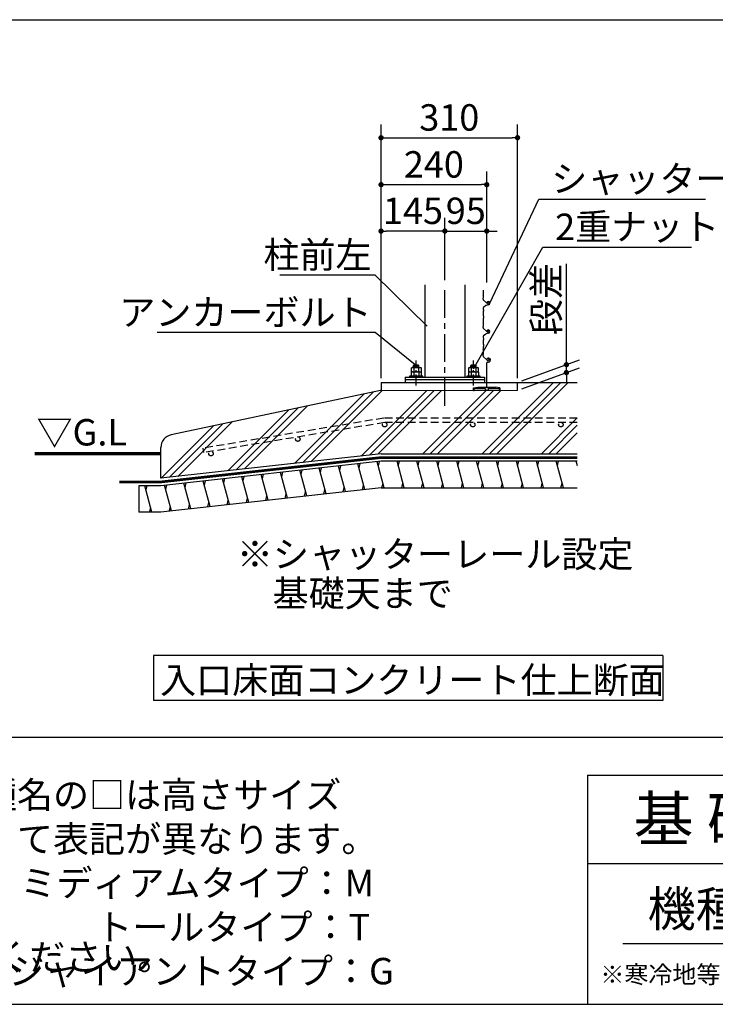
# Model space of a CAD drawing. Extents: x 280 to 32454, y 171 to 22819.
# Drawn here: x 18417 to 24735, y 608 to 9550 of the extents above; entities that cross this region are included whole.
import ezdxf

# ---------------------------------------------------------------- set-up
doc = ezdxf.new("R2010")
doc.units = 0
doc.header["$LTSCALE"] = 4
doc.header["$PDMODE"] = 3
doc.header["$PDSIZE"] = 2
doc.linetypes.add('CENTER', pattern=[2, 1.25, -0.25, 0.25, -0.25])
doc.linetypes.add('HIDDEN', pattern=[0.375, 0.25, -0.125])
doc.layers.get('0').update_dxf_attribs({"linetype": 'CONTINUOUS'})
doc.layers.get('DEFPOINTS').update_dxf_attribs({"linetype": 'CONTINUOUS'})
for name, color, linetype in [('センター', 3, 'CENTER'), ('仕様書枠', 230, 'CONTINUOUS'), ('寸法', 4, 'CONTINUOUS'), ('文字', 7, 'CONTINUOUS'), ('点線', 2, 'HIDDEN'), ('細線', 5, 'CONTINUOUS'), ('部品1', 7, 'CONTINUOUS')]:
    doc.layers.add(name, color=color, linetype=linetype)
doc.styles.get("Standard").update_dxf_attribs({"font": 'isocp.shx', "bigfont": 'bigfont.shx'})
doc.styles.add('STYLE1', font='isocp.shx', dxfattribs={"bigfont": 'bigfont.shx'})
doc.styles.add('STYLE2', font='txt')
doc.dimstyles.new('INABA_S80詳細図用20', dxfattribs={"dimscale": 80, "dimtxt": 3, "dimasz": 0.6, "dimexe": 1.5, "dimexo": 0.5, "dimgap": 0.8, "dimtad": 3, "dimdec": 0, "dimlfac": 0.25, "dimdsep": 46, "dimtxsty": 'STANDARD', "dimblk1": 'DOT', "dimblk2": 'DOT', "dimsah": 1, "dimcen": 0, "dimclrt": 7, "dimadec": 0, "dimazin": 0, "dimtfac": 1, "dimtdec": 0, "dimtix": 1, "dimtmove": 0, "dimatfit": 2, "dimldrblk": 'DOT', "dimfxl": 1, "dimtolj": 1, "dimtzin": 0, "dimarcsym": 0})

# ---------------------------------------------------------------- blocks, each defined once
blk = doc.blocks.new('_DOT')
at = {"color": 0, "linetype": 'ByBlock', "ltscale": 50}
blk.add_line((-0.5, 0), (-1, 0), dxfattribs=at)
at = {"color": 0, "linetype": 'ByBlock', "ltscale": 50, "const_width": 0.5}
blk.add_lwpolyline([(-0.25, 0, 1), (0.25, 0, 1)], format="xyb", close=True, dxfattribs=at)
blk = doc.blocks.new('*D65')
at = {"layer": 'DEFPOINTS', "color": 0, "ltscale": 20}
for p in [(23382.7, 6416.9), (22938.9, 6255.4), (22938.9, 6183.4)]:
    blk.add_point(p, dxfattribs=at)
at = {"layer": '寸法', "color": 0, "lineweight": -2, "ltscale": 20}
for p, q in [((23382.7, 6464.9), (23382.7, 7332.7)), ((22978.9, 6269.9), (23502.7, 6460.6)), ((22978.9, 6197.9), (23502.7, 6388.6)), ((23382.7, 6344.9), (23382.7, 6416.9)), ((23382.7, 6296.9), (23382.7, 6248.9))]:
    blk.add_line(p, q, dxfattribs=at)
at = {"layer": '寸法', "color": 0, "lineweight": -2, "ltscale": 20, "xscale": 48, "yscale": 48, "zscale": 48}
for p, rotation in [((23382.7, 6416.9), 270), ((23382.7, 6344.9), 90)]:
    blk.add_blockref('_DOT', p, dxfattribs=dict(at, rotation=rotation))
at = {"layer": '寸法', "color": 7, "lineweight": 30, "ltscale": 20, "insert": (23198.7, 7012.7), "char_height": 240, "attachment_point": 5, "rotation": 90}
blk.add_mtext('\\A1;段差', dxfattribs=at)
blk = doc.blocks.new('*D66')
at = {"layer": 'DEFPOINTS', "color": 0, "ltscale": 50}
for p in [(22658.9, 8051.6), (22658.9, 7124.3), (21698.9, 6255.4)]:
    blk.add_point(p, dxfattribs=at)
at = {"layer": '寸法', "color": 0, "lineweight": -2, "ltscale": 50}
for p, q in [((21698.9, 6295.4), (21698.9, 8171.6)), ((22658.9, 7164.3), (22658.9, 8171.6)), ((21746.9, 8051.6), (22610.9, 8051.6))]:
    blk.add_line(p, q, dxfattribs=at)
at = {"layer": '寸法', "color": 0, "lineweight": -2, "ltscale": 50, "xscale": 48, "yscale": 48, "zscale": 48, "rotation": 180}
blk.add_blockref('_DOT', (21698.9, 8051.6), dxfattribs=at)
at = {"layer": '寸法', "color": 0, "lineweight": -2, "ltscale": 50, "xscale": 48, "yscale": 48, "zscale": 48}
blk.add_blockref('_DOT', (22658.9, 8051.6), dxfattribs=at)
at = {"layer": '寸法', "color": 7, "ltscale": 50, "insert": (22178.9, 8235.7), "char_height": 240, "attachment_point": 5}
blk.add_mtext('\\A1;240', dxfattribs=at)
blk = doc.blocks.new('*D67')
at = {"layer": 'DEFPOINTS', "color": 0, "ltscale": 20}
for p in [(22938.9, 8478), (21698.9, 6255.4), (22938.9, 6255.4)]:
    blk.add_point(p, dxfattribs=at)
at = {"layer": '寸法', "color": 0, "lineweight": -2, "ltscale": 20}
for p, q in [((21698.9, 6295.4), (21698.9, 8598)), ((22938.9, 6295.4), (22938.9, 8598)), ((21746.9, 8478), (22890.9, 8478))]:
    blk.add_line(p, q, dxfattribs=at)
at = {"layer": '寸法', "color": 0, "lineweight": -2, "ltscale": 20, "xscale": 48, "yscale": 48, "zscale": 48, "rotation": 180}
blk.add_blockref('_DOT', (21698.9, 8478), dxfattribs=at)
at = {"layer": '寸法', "color": 0, "lineweight": -2, "ltscale": 20, "xscale": 48, "yscale": 48, "zscale": 48}
blk.add_blockref('_DOT', (22938.9, 8478), dxfattribs=at)
at = {"layer": '寸法', "color": 7, "lineweight": 30, "ltscale": 20, "insert": (22318.9, 8662), "char_height": 240, "attachment_point": 5}
blk.add_mtext('\\A1;310', dxfattribs=at)
blk = doc.blocks.new('*D68')
at = {"layer": 'DEFPOINTS', "color": 0, "ltscale": 20}
for p in [(22658.9, 7630.2), (22278.9, 7142.8), (22658.9, 7124.3)]:
    blk.add_point(p, dxfattribs=at)
at = {"layer": '寸法', "color": 0, "lineweight": -2, "ltscale": 20}
for p, q in [((22278.9, 7182.8), (22278.9, 7750.2)), ((22658.9, 7164.3), (22658.9, 7750.2)), ((22230.9, 7630.2), (22182.9, 7630.2)), ((22278.9, 7630.2), (22658.9, 7630.2)), ((22706.9, 7630.2), (22754.9, 7630.2))]:
    blk.add_line(p, q, dxfattribs=at)
at = {"layer": '寸法', "color": 0, "lineweight": -2, "ltscale": 20, "xscale": 48, "yscale": 48, "zscale": 48}
blk.add_blockref('_DOT', (22278.9, 7630.2), dxfattribs=at)
at = {"layer": '寸法', "color": 0, "lineweight": -2, "ltscale": 20, "xscale": 48, "yscale": 48, "zscale": 48, "rotation": 180}
blk.add_blockref('_DOT', (22658.9, 7630.2), dxfattribs=at)
at = {"layer": '寸法', "color": 7, "lineweight": 30, "ltscale": 20, "insert": (22468.9, 7814.2), "char_height": 240, "attachment_point": 5}
blk.add_mtext('\\A1;95', dxfattribs=at)
blk = doc.blocks.new('*D69')
at = {"layer": 'DEFPOINTS', "color": 0, "ltscale": 20}
for p in [(21698.9, 7630.2), (22278.9, 7142.8), (21698.9, 6255.4)]:
    blk.add_point(p, dxfattribs=at)
at = {"layer": '寸法', "color": 0, "lineweight": -2, "ltscale": 20}
for p, q in [((21698.9, 6295.4), (21698.9, 7750.2)), ((22278.9, 7182.8), (22278.9, 7750.2)), ((22230.9, 7630.2), (21746.9, 7630.2))]:
    blk.add_line(p, q, dxfattribs=at)
at = {"layer": '寸法', "color": 0, "lineweight": -2, "ltscale": 20, "xscale": 48, "yscale": 48, "zscale": 48, "rotation": 180}
blk.add_blockref('_DOT', (21698.9, 7630.2), dxfattribs=at)
at = {"layer": '寸法', "color": 0, "lineweight": -2, "ltscale": 20, "xscale": 48, "yscale": 48, "zscale": 48}
blk.add_blockref('_DOT', (22278.9, 7630.2), dxfattribs=at)
at = {"layer": '寸法', "color": 7, "lineweight": 30, "ltscale": 20, "insert": (21988.9, 7814.2), "char_height": 240, "attachment_point": 5}
blk.add_mtext('\\A1;145', dxfattribs=at)

msp = doc.modelspace()

# ---------------------------------------------------------------- hatches: boundary and pattern name
at = {"layer": '細線', "lineweight": 30, "ltscale": 20}
h = msp.add_hatch(dxfattribs=at)
h.set_pattern_fill('PLAST', color=256, scale=60, angle=45, style=0)
h.set_pattern_definition([(45, (-41372.55, -34808.4), (-269.4077, 269.4077), []), (45, (-41406.23, -34774.74), (-269.4077, 269.4077), []), (45, (-41439.9, -34741.06), (-269.4077, 269.4077), [])])
edge = h.paths.add_edge_path()
edge.add_line((23481.813, 5607.389), (23481.813, 6255.389))
edge.add_line((23481.813, 6255.389), (22938.906, 6255.389))
edge.add_line((22938.906, 6255.389), (22938.906, 6183.389))
edge.add_line((22938.906, 6183.389), (21693.637, 6183.389))
edge.add_line((21693.637, 6183.389), (19794.043, 5781.077))
edge.add_arc((19818.906, 5663.681), 120, 101.9578798, 180)
edge.add_line((19698.906, 5663.681), (19698.906, 5385.688))
edge.add_line((19698.906, 5385.688), (21698.906, 5607.389))
edge.add_line((21698.906, 5607.389), (23481.813, 5607.389))
at = {"layer": '部品1', "ltscale": 50}
msp.add_hatch(color=256, dxfattribs=at).paths.add_polyline_path([(22738.906, 6211.389), (22578.906, 6211.389), (22538.906, 6205.389), (22538.906, 6183.389), (22544.906, 6183.389), (22544.906, 6199.389), (22644.906, 6199.389), (22644.906, 6183.389), (22672.906, 6183.389), (22672.906, 6199.389), (22772.906, 6199.389), (22772.906, 6183.389), (22778.906, 6183.389), (22778.906, 6205.389)])

# ---------------------------------------------------------------- linework, layer by layer
at = {"layer": 'センター', "ltscale": 50}
msp.add_line((22278.906, 6042.876), (22278.906, 7142.793), dxfattribs=at)
at = {"layer": 'センター', "lineweight": 30, "ltscale": 20}
for p, q in [((22018.906, 6226.969), (22018.906, 6455.569)), ((22538.906, 6226.969), (22538.906, 6455.569))]:
    msp.add_line(p, q, dxfattribs=at)
at = {"layer": '仕様書枠', "ltscale": 50}
for p, q in [((23574.4, 2688), (32454.4, 2688)), ((23574.4, 2688), (23574.4, 608)), ((23574.4, 1888), (26534.4, 1888)), ((280, 608), (32454.4, 608))]:
    msp.add_line(p, q, dxfattribs=at)
at = {"layer": '寸法', "ltscale": 50}
for p, q in [((23245.327, 7920.584), (24645.309, 7920.584)), ((23280.73, 7484.685), (24520.107, 7484.685)), ((21613.677, 7230.116), (20779.61, 7230.116)), ((21613.677, 6708.409), (19666.131, 6708.409))]:
    msp.add_line(p, q, dxfattribs=at)
at = {"layer": '文字', "color": 7, "ltscale": 50}
msp.add_line((23894.4, 1160.098), (32214.4, 1160.098), dxfattribs=at)
at = {"layer": '点線', "ltscale": 70}
for p, q in [((21724.214, 5931.639), (20080.558, 5657.986)), ((23481.813, 5931.639), (21724.214, 5931.639)), ((21732.218, 5891.639), (20087.254, 5617.769)), ((23481.813, 5891.639), (21732.218, 5891.639)), ((20080.558, 5657.986), (20087.254, 5617.769))]:
    msp.add_line(p, q, dxfattribs=at)
for centre in [(21732.218, 5871.639), (22532.218, 5871.639), (23332.218, 5871.639), (20943.081, 5740.256), (20153.943, 5608.872)]:
    msp.add_circle(centre, 20, dxfattribs=at)
at = {"layer": '細線', "ltscale": 50}
for p, q in [((22045.428, 6403.581), (21992.384, 6394.848)), ((22565.428, 6403.581), (22512.384, 6394.848)), ((20972.556, 5418.834), (20983.613, 5460.099)), ((21148.126, 5438.296), (21159.183, 5479.561)), ((21323.697, 5457.758), (21334.754, 5499.023)), ((21499.267, 5477.22), (21510.324, 5518.485)), ((21674.837, 5496.682), (21685.894, 5537.947)), ((21854.907, 5499.35), (21865.625, 5539.35)), ((22035.693, 5499.35), (22046.41, 5539.35)), ((22216.478, 5499.35), (22227.196, 5539.35)), ((22397.263, 5499.35), (22407.981, 5539.35)), ((22578.048, 5499.35), (22588.766, 5539.35)), ((22758.833, 5499.35), (22769.551, 5539.35)), ((22939.618, 5499.35), (22950.336, 5539.35)), ((23120.403, 5499.35), (23131.121, 5539.35)), ((23301.188, 5499.35), (23311.906, 5539.35)), ((20270.275, 5340.985), (20281.332, 5382.25)), ((20445.846, 5360.447), (20456.902, 5401.712)), ((20621.416, 5379.909), (20632.473, 5421.174)), ((20796.986, 5399.371), (20808.043, 5440.636)), ((19564.106, 5277.648), (19574.824, 5317.648)), ((19743.565, 5282.599), (19754.621, 5323.864)), ((19919.135, 5302.061), (19930.192, 5343.326)), ((20094.705, 5321.523), (20105.762, 5362.788)), ((21178.726, 5241.727), (21189.762, 5282.911)), ((21354.297, 5261.189), (21365.332, 5302.373)), ((21529.867, 5280.651), (21540.902, 5321.835)), ((21706.276, 5299.35), (21716.994, 5339.35)), ((21887.061, 5299.35), (21897.779, 5339.35)), ((22067.846, 5299.35), (22078.564, 5339.35)), ((22248.632, 5299.35), (22259.349, 5339.35)), ((22429.417, 5299.35), (22440.135, 5339.35)), ((22610.202, 5299.35), (22620.92, 5339.35)), ((22790.987, 5299.35), (22801.705, 5339.35)), ((22971.772, 5299.35), (22982.49, 5339.35)), ((23152.557, 5299.35), (23163.275, 5339.35)), ((23333.342, 5299.35), (23344.06, 5339.35)), ((20476.446, 5163.879), (20487.481, 5205.063)), ((20652.016, 5183.341), (20663.051, 5224.525)), ((20827.586, 5202.803), (20838.621, 5243.987)), ((21003.156, 5222.265), (21014.191, 5263.449)), ((19596.26, 5077.648), (19606.978, 5117.648)), ((19774.165, 5086.03), (19785.2, 5127.214)), ((19949.735, 5105.492), (19960.77, 5146.676)), ((20125.305, 5124.954), (20136.34, 5166.138)), ((20300.875, 5144.416), (20311.91, 5185.6))]:
    msp.add_line(p, q, dxfattribs=at)
at = {"layer": '細線', "lineweight": 30, "ltscale": 20}
for p, q in [((21024.59, 5224.641), (20962.137, 5457.718)), ((21200.16, 5244.103), (21137.707, 5477.18)), ((21375.731, 5263.565), (21313.278, 5496.642)), ((21551.301, 5283.027), (21488.848, 5516.104)), ((21727.702, 5299.389), (21664.418, 5535.566)), ((21908.487, 5299.389), (21844.179, 5539.389)), ((22089.272, 5299.389), (22024.964, 5539.389)), ((22270.057, 5299.389), (22205.749, 5539.389)), ((22450.842, 5299.389), (22386.534, 5539.389)), ((22631.627, 5299.389), (22567.319, 5539.389)), ((22812.412, 5299.389), (22748.104, 5539.389)), ((22993.197, 5299.389), (22928.89, 5539.389)), ((23173.982, 5299.389), (23109.675, 5539.389)), ((23354.768, 5299.389), (23290.46, 5539.389)), ((23481.973, 5499.35), (23471.245, 5539.389)), ((20322.309, 5146.792), (20259.856, 5379.869)), ((20497.879, 5166.255), (20435.426, 5399.332)), ((20673.45, 5185.717), (20610.997, 5418.794)), ((20849.02, 5205.179), (20786.567, 5438.256)), ((19617.685, 5077.688), (19553.377, 5317.688)), ((19795.598, 5088.406), (19733.146, 5321.483)), ((19971.169, 5107.868), (19908.716, 5340.945)), ((20146.739, 5127.33), (20084.286, 5360.407))]:
    msp.add_line(p, q, dxfattribs=at)
at = {"layer": '部品1', "ltscale": 50}
for p, q in [((18054.24, 9549.79), (31663.186, 9549.79)), ((22627.992, 7071.935), (22629.597, 7075.948)), ((22629.021, 7061.935), (22627.992, 7064.507)), ((22630.263, 7080.657), (22628.849, 7094.793)), ((22626.846, 7012.152), (22630.144, 7033.84)), ((22629.745, 7038.506), (22627.664, 7044.746)), ((22627.867, 7051.622), (22629.021, 7054.507)), ((22657.587, 6979.765), (22630.251, 7003.034)), ((22659.594, 6977.437), (22662.746, 6972.376)), ((22672.93, 6990.763), (22670.787, 6990.763)), ((22626.835, 6927.348), (22630.162, 6904.574)), ((22629.754, 6899.966), (22627.664, 6893.696)), ((22627.867, 6886.82), (22629.021, 6883.935)), ((22651.516, 6952.92), (22630.601, 6936.695)), ((22676.071, 6960.309), (22655.058, 6954.678)), ((22627.867, 6793.622), (22629.021, 6796.507)), ((22629.021, 6876.507), (22627.992, 6873.935)), ((22627.992, 6866.507), (22629.597, 6862.494)), ((22627.992, 6813.935), (22629.597, 6817.948)), ((22629.021, 6803.935), (22627.992, 6806.507)), ((22630.263, 6857.785), (22628.606, 6841.216)), ((22630.263, 6822.657), (22628.606, 6839.226)), ((22626.846, 6754.152), (22630.144, 6775.84)), ((22629.745, 6780.506), (22627.664, 6786.746)), ((22657.587, 6721.765), (22630.251, 6745.034)), ((22659.594, 6719.437), (22662.746, 6714.376)), ((22672.93, 6732.763), (22670.787, 6732.763)), ((22626.835, 6669.348), (22630.162, 6646.574)), ((22629.754, 6641.966), (22627.664, 6635.696)), ((22627.867, 6628.82), (22629.021, 6625.935)), ((22629.021, 6618.507), (22627.992, 6615.935)), ((22651.516, 6694.92), (22630.601, 6678.695)), ((22676.071, 6702.309), (22655.058, 6696.678)), ((22629.745, 6522.506), (22627.664, 6528.746)), ((22627.867, 6535.622), (22629.021, 6538.507)), ((22627.992, 6608.507), (22629.597, 6604.494)), ((22627.992, 6555.935), (22629.597, 6559.948)), ((22629.021, 6545.935), (22627.992, 6548.507)), ((22630.263, 6599.785), (22628.606, 6583.216)), ((22630.263, 6564.657), (22628.606, 6581.226)), ((22626.846, 6496.152), (22630.144, 6517.84)), ((22657.587, 6463.765), (22630.251, 6487.034)), ((22659.594, 6461.437), (22662.746, 6456.376)), ((22662.91, 6437.845), (22679.57, 6443.071)), ((22658.906, 6211.389), (22658.906, 6432.392)), ((22538.906, 6205.389), (22578.906, 6211.389)), ((22538.906, 6183.389), (22538.906, 6205.389)), ((22538.906, 6183.389), (22544.906, 6183.389)), ((22544.906, 6183.389), (22544.906, 6199.389)), ((22544.906, 6199.389), (22644.906, 6199.389)), ((22578.906, 6211.389), (22738.906, 6211.389)), ((22644.906, 6199.389), (22644.906, 6183.389)), ((22672.906, 6183.389), (22644.906, 6183.389)), ((22672.906, 6199.389), (22772.906, 6199.389)), ((22672.906, 6199.389), (22672.906, 6183.389)), ((22778.906, 6205.389), (22738.906, 6211.389)), ((22772.906, 6199.389), (22772.906, 6183.389)), ((22778.906, 6183.389), (22772.906, 6183.389)), ((22778.906, 6205.389), (22778.906, 6183.389)), ((22938.906, 6183.389), (22938.906, 6255.389)), ((23481.813, 5539.389), (21698.906, 5539.389)), ((21698.906, 5299.389), (23481.813, 5299.389)), ((24256.955, 3775.626), (19631.176, 3775.626)), ((19631.176, 3775.626), (19631.176, 3368.356)), ((24256.955, 3775.626), (24256.955, 3368.356)), ((24256.955, 3368.356), (19631.176, 3368.356)), ((31663.186, 3032.149), (1071.214, 3032.149))]:
    msp.add_line(p, q, dxfattribs=at)
at = {"layer": '部品1', "ltscale": 3}
for p, q in [((22098.906, 6303.389), (22098.906, 7142.793)), ((22458.907, 7142.793), (22458.907, 6303.389)), ((21918.906, 6303.389), (22638.906, 6303.389)), ((22638.906, 6279.389), (21918.906, 6279.389))]:
    msp.add_line(p, q, dxfattribs=at)
at = {"layer": '部品1'}
for p, q in [((21980.888, 6392.589), (21975.01, 6389.195)), ((21975.01, 6352.589), (21975.01, 6389.195)), ((21975.01, 6352.589), (22062.61, 6352.589)), ((21980.985, 6352.589), (21975.106, 6349.195)), ((21975.106, 6312.589), (21975.106, 6349.195)), ((21980.888, 6392.589), (22056.731, 6392.589)), ((21980.985, 6352.589), (22056.827, 6352.589)), ((21994.906, 6409.389), (22000.906, 6415.389)), ((21994.906, 6409.389), (22042.906, 6409.389)), ((21994.906, 6392.589), (21994.906, 6409.389)), ((21996.792, 6389.145), (21996.792, 6352.589)), ((21996.888, 6349.145), (21996.888, 6312.589)), ((22000.906, 6415.389), (22036.906, 6415.389)), ((22036.906, 6415.389), (22042.906, 6409.389)), ((22040.67, 6389.245), (22040.67, 6352.589)), ((22040.767, 6349.245), (22040.767, 6312.589)), ((22042.906, 6392.589), (22042.906, 6409.389)), ((22056.731, 6392.589), (22062.61, 6389.195)), ((22056.827, 6352.589), (22062.706, 6349.195)), ((22062.61, 6389.195), (22062.61, 6352.589)), ((22062.706, 6349.195), (22062.706, 6312.589)), ((22500.888, 6392.589), (22495.01, 6389.195)), ((22495.01, 6352.589), (22495.01, 6389.195)), ((22495.01, 6352.589), (22582.61, 6352.589)), ((22500.985, 6352.589), (22495.106, 6349.195)), ((22495.106, 6312.589), (22495.106, 6349.195)), ((22500.888, 6392.589), (22576.731, 6392.589)), ((22500.985, 6352.589), (22576.827, 6352.589)), ((22514.906, 6409.389), (22520.906, 6415.389)), ((22514.906, 6409.389), (22562.906, 6409.389)), ((22514.906, 6392.589), (22514.906, 6409.389)), ((22516.792, 6389.145), (22516.792, 6352.589)), ((22516.888, 6349.145), (22516.888, 6312.589)), ((22520.906, 6415.389), (22556.906, 6415.389)), ((22556.906, 6415.389), (22562.906, 6409.389)), ((22560.67, 6389.245), (22560.67, 6352.589)), ((22560.767, 6349.245), (22560.767, 6312.589)), ((22562.906, 6392.589), (22562.906, 6409.389)), ((22576.731, 6392.589), (22582.61, 6389.195)), ((22576.827, 6352.589), (22582.706, 6349.195)), ((22582.61, 6389.195), (22582.61, 6352.589)), ((22582.706, 6349.195), (22582.706, 6312.589)), ((21918.906, 6303.389), (21918.906, 6255.389)), ((21975.106, 6312.589), (22062.706, 6312.589)), ((22495.106, 6312.589), (22582.706, 6312.589)), ((22638.906, 6303.389), (22638.906, 6255.389))]:
    msp.add_line(p, q, dxfattribs=at)
at = {"layer": '部品1', "lineweight": 30, "ltscale": 20}
for p, q in [((21693.637, 6183.389), (19794.043, 5781.077)), ((21698.906, 6255.389), (22938.906, 6255.389)), ((21698.906, 6255.389), (21698.906, 6183.389)), ((22938.906, 6255.389), (23481.813, 6255.389)), ((21698.906, 5607.389), (23481.813, 5607.389)), ((19498.906, 5317.688), (19498.906, 5077.688)), ((19698.906, 5317.688), (19498.906, 5317.688)), ((19698.906, 5077.688), (19498.906, 5077.688))]:
    msp.add_line(p, q, dxfattribs=at)
at = {"layer": '部品1', "color": 7, "lineweight": 0, "ltscale": 20}
msp.add_line((22938.906, 6183.389), (21693.637, 6183.389), dxfattribs=at)
at = {"layer": '部品1', "ltscale": 10}
msp.add_line((19698.906, 5385.688), (19698.906, 5663.681), dxfattribs=at)
at = {"layer": '部品1', "ltscale": 5}
for p, q in [((21698.906, 5607.389), (19698.906, 5385.688)), ((21698.906, 5573.389), (19698.906, 5351.688)), ((21698.906, 5539.389), (19698.906, 5317.688)), ((21698.906, 5299.389), (19698.906, 5077.688))]:
    msp.add_line(p, q, dxfattribs=at)
at = {"layer": '部品1'}
for points in [[(21958.906, 6303.389), (22078.906, 6303.389), (22078.906, 6312.589), (21958.906, 6312.589)], [(22478.906, 6303.389), (22598.906, 6303.389), (22598.906, 6312.589), (22478.906, 6312.589)]]:
    msp.add_lwpolyline(points, close=True, dxfattribs=at)
at = {"layer": '部品1', "ltscale": 50}
for points, const_width in [([(18552.622, 5607.389), (19698.927, 5607.389)], 30), ([(19322.508, 5351.688), (19698.906, 5351.688), (21698.906, 5573.389), (23481.813, 5573.389)], 24)]:
    msp.add_lwpolyline(points, dxfattribs=dict(at, const_width=const_width))
for centre, radius, start, end in [((22637.276, 7068.221), 10, 158.1985905, 201.8014095), ((22620.312, 7079.662), 10, 338.1985905, 5.7105931), ((22636.732, 7010.649), 10, 171.3533349, 229.5955987), ((22637.151, 7047.908), 10, 158.1985905, 198.4349488), ((22619.736, 7058.221), 10, 338.1985905, 21.8014095), ((22620.258, 7035.344), 10, 351.3533349, 18.4349488), ((22651.105, 6972.15), 10, 31.9164637, 49.5955987), ((22670.787, 6981.763), 9, 90, 236.3688917), ((22670.736, 6979.763), 11, 226.6764928, 32.9724943), ((22675.688, 6981.62), 6, 49.4917124, 163.5378537), ((22672.93, 6975.763), 15, 0, 90), ((22671.93, 6975.763), 16, 285, 0), ((22678.286, 6984.662), 2, 32.9724943, 49.4917124), ((22636.73, 6928.793), 10, 127.8024897, 188.3121248), ((22637.151, 6890.534), 10, 161.5650512, 201.8014095), ((22620.267, 6903.128), 10, 341.5650512, 8.3121248), ((22657.646, 6945.019), 10, 105, 127.8024897), ((22664.561, 6973.216), 2, 204.8344765, 226.6764928), ((22637.276, 6870.221), 10, 158.1985905, 201.8014095), ((22637.276, 6810.221), 10, 158.1985905, 201.8014095), ((22638.556, 6840.221), 10, 174.2894069, 185.7105931), ((22619.736, 6880.221), 10, 338.1985905, 21.8014095), ((22619.736, 6800.221), 10, 338.1985905, 21.8014095), ((22620.312, 6858.78), 10, 354.2894069, 21.8014095), ((22620.312, 6821.662), 10, 338.1985905, 5.7105931), ((22636.732, 6752.649), 10, 171.3533349, 229.5955987), ((22637.151, 6789.908), 10, 158.1985905, 198.4349488), ((22620.258, 6777.344), 10, 351.3533349, 18.4349488), ((22651.105, 6714.15), 10, 31.9164637, 49.5955987), ((22670.787, 6723.763), 9, 90, 236.3688917), ((22664.561, 6715.216), 2, 204.8344765, 226.6764928), ((22670.736, 6721.763), 11, 226.6764928, 32.9724943), ((22675.688, 6723.62), 6, 49.4917124, 163.5378537), ((22672.93, 6717.763), 15, 0, 90), ((22671.93, 6717.763), 16, 285, 0), ((22678.286, 6726.662), 2, 32.9724943, 49.4917124), ((22636.73, 6670.793), 10, 127.8024897, 188.3121248), ((22637.151, 6632.534), 10, 161.5650512, 201.8014095), ((22619.736, 6622.221), 10, 338.1985905, 21.8014095), ((22620.267, 6645.128), 10, 341.5650512, 8.3121248), ((22657.646, 6687.019), 10, 105, 127.8024897), ((22637.151, 6531.908), 10, 158.1985905, 198.4349488), ((22637.276, 6612.221), 10, 158.1985905, 201.8014095), ((22637.276, 6552.221), 10, 158.1985905, 201.8014095), ((22638.556, 6582.221), 10, 174.2894069, 185.7105931), ((22619.736, 6542.221), 10, 338.1985905, 21.8014095), ((22620.312, 6600.78), 10, 354.2894069, 21.8014095), ((22620.312, 6563.662), 10, 338.1985905, 5.7105931), ((22636.732, 6494.649), 10, 171.3533349, 229.5955987), ((22620.258, 6519.344), 10, 351.3533349, 18.4349488), ((22651.105, 6456.15), 10, 31.9164637, 49.5955987), ((22676.041, 6459.847), 17.143, 281.879132, 159.0160212), ((22664.561, 6457.216), 2, 204.8344765, 226.6764928), ((22670.736, 6463.763), 11, 226.6764928, 32.9724943), ((22675.688, 6465.62), 6, 49.4917124, 163.5378537), ((22678.286, 6468.662), 2, 32.9724943, 49.4917124), ((22664.62, 6432.392), 5.714, 107.4168835, 180)]:
    msp.add_arc(centre, radius, start, end, dxfattribs=at)
at = {"layer": '部品1'}
for centre, radius, start, end in [((21985.979, 6373.165), 19.424, 55.6157525, 124.3842475), ((21986.076, 6333.165), 19.424, 55.6157525, 124.3842475), ((22018.888, 6319.984), 72.605, 72.4118258, 107.5881789), ((22018.985, 6279.984), 72.605, 72.4118258, 107.5881789), ((22051.64, 6373.165), 19.424, 55.6157525, 124.3842475), ((22051.736, 6333.165), 19.424, 55.6157525, 124.3842475), ((22505.979, 6373.165), 19.424, 55.6157525, 124.3842475), ((22506.076, 6333.165), 19.424, 55.6157525, 124.3842475), ((22538.888, 6319.984), 72.605, 72.4118258, 107.5881789), ((22538.985, 6279.984), 72.605, 72.4118258, 107.5881789), ((22571.64, 6373.165), 19.424, 55.6157525, 124.3842475), ((22571.736, 6333.165), 19.424, 55.6157525, 124.3842475)]:
    msp.add_arc(centre, radius, start, end, dxfattribs=at)
at = {"layer": '部品1', "ltscale": 10}
msp.add_arc((19818.906, 5663.681), 120, 101.9578798, 180, dxfattribs=at)

# ---------------------------------------------------------------- texts
at = {"layer": '寸法', "color": 7, "ltscale": 50, "style": 'STYLE1'}
msp.add_text('▽G.L', height=240, dxfattribs=at).set_placement((18569.642, 5682.869))
at = {"layer": '寸法', "color": 7, "ltscale": 50, "char_height": 240, "line_spacing_factor": 0.68, "style": 'STYLE1'}
for s, insert, attachment_point in [('\\A1;シャッター', (23245.327, 7984.584), 7), ('\\A1;2重ナット', (23280.73, 7548.685), 7), ('\\A1;柱前左', (21613.677, 7294.116), 9), ('\\A1;アンカーボルト', (21613.677, 6772.409), 9)]:
    msp.add_mtext(s, dxfattribs=dict(at, insert=insert, attachment_point=attachment_point))
at = {"layer": '寸法', "color": 7, "ltscale": 50, "insert": (19374.033, 1709.534), "char_height": 240, "attachment_point": 5, "style": 'STYLE1'}
msp.add_mtext('\\A1;※機種名の□は高さサイズ\\P\u3000によって表記が異なります。\\P\u3000\u3000\u3000\u3000ミディアムタイプ：M\\P\u3000\u3000\u3000\u3000\u3000\u3000トールタイプ：T\\P\u3000\u3000\u3000\u3000\u3000\u3000\u3000\u3000\u3000\u3000\u3000\u3000 \u3000\u3000\u3000\u3000ジャイアントタイプ：G', dxfattribs=at)
at = {"layer": '文字', "color": 7, "ltscale": 50, "style": 'STYLE2'}
for s, height, p in [('基 礎 図', 400, (23992.107, 2091.699)), ('機種名', 320, (24120.034, 1314.647)), ('※寒冷地等は、地域の実情に合わせた基礎にしてください。', 160, (23690.873, 798.337))]:
    msp.add_text(s, height=height, dxfattribs=at).set_placement(p)
at = {"layer": '部品1', "color": 7, "style": 'STYLE2'}
for s, p in [('※シャッターレール設定', (20389.894, 4576.077)), ('基礎天まで', (20714.141, 4220.245))]:
    msp.add_text(s, height=240, dxfattribs=at).set_placement(p)
at = {"layer": '部品1', "ltscale": 50}
for s, style, p in [('入口床面コンクリート仕上断面', 'STYLE2', (19692.095, 3432.848)), ('W1/2を使用する場合はボルト1本につきワッシャー1枚とナット2個もご用意ください。', 'STYLE1', (7029.26, 917.518))]:
    msp.add_text(s, height=240, dxfattribs=dict(at, style=style)).set_placement(p)

# ---------------------------------------------------------------- dimensions: what is measured, and where the dimension line sits
at = {"layer": '寸法', "lineweight": 30, "ltscale": 20}
for base, p1, p2, picture, middle in [((22938.906, 8477.972), (21698.906, 6255.389), (22938.906, 6255.389), '*D67', (22318.906, 8661.972)), ((21698.906, 7630.18), (22278.906, 7142.793), (21698.906, 6255.389), '*D69', (21988.906, 7814.18)), ((22658.906, 7630.18), (22278.906, 7142.793), (22658.906, 7124.336), '*D68', (22468.906, 7814.18))]:
    dim = msp.add_linear_dim(base=base, p1=p1, p2=p2, dimstyle='INABA_S80詳細図用20', dxfattribs=at)
    dim.commit()
    dim.dimension.update_dxf_attribs({"geometry": picture, "text_midpoint": middle})
at = {"layer": '寸法', "ltscale": 50}
dim = msp.add_linear_dim(base=(22658.906, 8051.649), p1=(21698.906, 6255.389), p2=(22658.906, 7124.336), dimstyle='INABA_S80詳細図用20', dxfattribs=at)
dim.commit()
dim.dimension.update_dxf_attribs({"geometry": '*D66', "text_midpoint": (22178.906, 8235.672)})
at = {"layer": '寸法', "lineweight": 30, "ltscale": 20}
dim = msp.add_linear_dim(base=(23382.732, 6416.929), p1=(22938.906, 6183.389), p2=(22938.906, 6255.389), angle=90, text='段差', dimstyle='INABA_S80詳細図用20', dxfattribs=at)
dim.commit()
dim.dimension.update_dxf_attribs({"geometry": '*D65', "text_midpoint": (23382.732, 7012.662), "dimtype": 160})

# ---------------------------------------------------------------- leaders
at = {"layer": '寸法', "lineweight": 30, "ltscale": 20, "has_arrowhead": 0, "annotation_type": 0, "has_hookline": 1}
for points, hookline_direction in [([(22687.93, 6975.763), (23133.327, 7920.584), (23181.327, 7920.584)], 0), ([(22538.906, 6378.657), (23168.73, 7484.685), (23216.73, 7484.685)], 0), ([(22118.545, 6767.369), (21645.677, 7230.116), (21597.677, 7230.116)], 1), ([(22008.663, 6415.389), (21645.677, 6708.409), (21597.677, 6708.409)], 1)]:
    msp.add_leader(points, dimstyle='INABA_S80詳細図用20', dxfattribs=dict(at, hookline_direction=hookline_direction))

doc.saveas('drawing.dxf')
